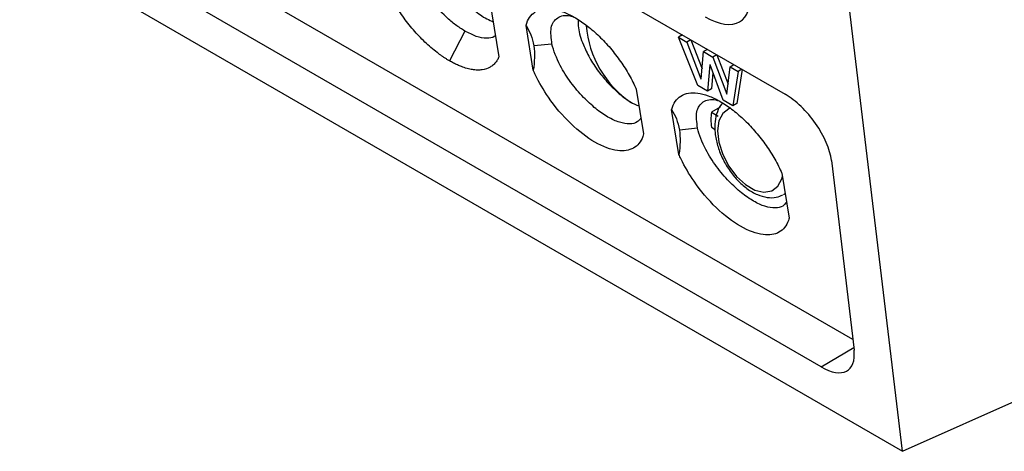
# Model space of a CAD drawing. Units: millimetres. Extents: x 156 to 911, y 28 to 919.
# Drawn here: x 768 to 821, y 662 to 686 of the extents above; entities that cross this region are included whole.
import ezdxf

# ---------------------------------------------------------------- set-up
doc = ezdxf.new("R2010")
doc.units = ezdxf.units.MM

msp = doc.modelspace()

# ---------------------------------------------------------------- linework, layer by layer
at = {"color": 7, "linetype": 'Continuous', "lineweight": 25}
for p, q in [((753.249, 713.902), (809.175, 681.616)), ((812.822, 668.407), (758.3, 699.881)), ((815.501, 662.38), (811.119, 699.099)), ((752.497, 698.752), (815.501, 662.38)), ((811.114, 666.926), (756.164, 698.647)), ((793.25, 686.741), (793.753, 683.638)), ((795.602, 682.905), (795.211, 685.317)), ((791.91, 685.023), (791.078, 683.417)), ((803.642, 684.81), (803.434, 684.691)), ((804.478, 682.089), (803.434, 684.691)), ((803.434, 684.691), (803.886, 684.43)), ((796.609, 684.32), (795.625, 684.218)), ((804.094, 684.549), (803.886, 684.43)), ((803.886, 684.43), (804.638, 682.454)), ((804.101, 684.545), (804.697, 682.98)), ((804.65, 682.447), (804.778, 683.915)), ((804.986, 684.034), (804.778, 683.915)), ((804.778, 683.915), (805.287, 683.621)), ((805.495, 683.741), (805.287, 683.621)), ((805.287, 683.621), (806.04, 681.625)), ((805.502, 683.736), (806.099, 682.152)), ((805.121, 683.207), (804.998, 681.788)), ((805.133, 683.2), (805.121, 683.207)), ((805.837, 681.304), (805.133, 683.2)), ((806.04, 681.625), (806.206, 683.09)), ((806.206, 683.09), (806.414, 683.21)), ((806.206, 683.09), (806.64, 682.84)), ((805.286, 682.787), (805.211, 681.91)), ((806.64, 682.84), (806.363, 681)), ((806.852, 682.957), (806.576, 681.122)), ((806.848, 682.96), (806.64, 682.84)), ((804.998, 681.788), (804.478, 682.089)), ((804.638, 682.454), (804.65, 682.447)), ((801.151, 681.889), (801.542, 679.476)), ((805.211, 681.91), (804.998, 681.788)), ((805.667, 680.916), (805.201, 680.647)), ((806.363, 681), (805.837, 681.304)), ((806.576, 681.122), (806.363, 681)), ((803.451, 678.374), (803.06, 680.786)), ((805.201, 680.647), (805.559, 680.441)), ((805.201, 680.647), (805.201, 680.647)), ((804.458, 679.789), (803.474, 679.687)), ((805.201, 679.835), (805.399, 679.721)), ((811.671, 678.046), (812.89, 667.832)), ((809, 677.358), (809.391, 674.945)), ((815.501, 662.38), (848.568, 677.17)), ((809.15, 676.227), (809.085, 676.193)), ((809.15, 676.227), (809.18, 676.245))]:
    msp.add_line(p, q, dxfattribs=at)
at = {"color": 8, "linetype": 'Continuous', "lineweight": 25}
for p, q in [((809.18, 676.245), (809.15, 676.227)), ((811.114, 666.926), (812.873, 667.976))]:
    msp.add_line(p, q, dxfattribs=at)
at = {"color": 8, "linetype": 'Continuous', "lineweight": 25, "flags": 128}
msp.add_lwpolyline([(806.257, 680.872), (806.139, 680.833), (805.81, 680.584), (805.601, 680.176), (805.529, 679.642), (805.601, 679.026), (805.81, 678.376), (806.139, 677.747), (806.562, 677.189), (807.045, 676.746), (807.548, 676.456), (808.031, 676.341), (808.454, 676.41), (808.784, 676.659), (808.993, 677.067), (809.026, 677.198)], dxfattribs=at)
at = {"color": 7, "linetype": 'Continuous', "lineweight": 25}
for centre, radius, start, end in [((803.963, 685.762), 5.529, 184.5289, 236.3959), ((808.462, 680.24), 3.287, 172.88, 187.0106), ((807.291, 680.365), 2.156, 194.1376, 194.2305)]:
    msp.add_arc(centre, radius, start, end, dxfattribs=at)
for centre, major_axis, ratio, start_param, end_param in [((804.382, 688.782), (-2.438, 3.203), 0.4726, 2.295989, 3.866786), ((809.535, 679.375), (-1.826, 2.403), 0.473458, 3.820095, 5.43777), ((810.754, 669.161), (-1.828, 2.397), 0.473149, 2.294019, 3.817784)]:
    msp.add_ellipse(centre, major_axis=major_axis, ratio=ratio, start_param=start_param, end_param=end_param, dxfattribs=at)
for points, knots in [([(791.91, 685.023), (791.746, 685.127), (791.415, 685.336), (790.747, 685.9), (789.953, 686.772), (789.225, 687.927), (788.819, 689.017), (788.788, 689.893), (789.153, 690.4), (789.614, 690.51), (789.925, 690.418), (789.945, 690.412)], [0, 0, 0, 0, 0.069986, 0.141175, 0.282103, 0.423642, 0.565589, 0.707554, 0.849068, 0.989932, 1, 1, 1, 1]), ([(790.154, 690.298), (790.157, 690.08), (790.163, 689.666), (790.383, 688.937), (790.722, 688.201), (791.173, 687.481), (791.741, 686.77), (792.389, 686.148), (792.995, 685.701), (793.329, 685.569), (793.448, 685.522)], [0, 0, 0, 0, 0.14179, 0.269586, 0.392125, 0.52222, 0.641222, 0.784602, 0.923839, 1, 1, 1, 1]), ([(791.078, 683.417), (791.035, 683.443), (790.948, 683.495), (790.816, 683.579), (790.684, 683.669), (790.551, 683.763), (790.351, 683.913), (790.086, 684.129), (789.76, 684.425), (789.442, 684.744), (789.033, 685.197), (788.65, 685.685), (788.307, 686.193), (788.101, 686.531), (787.937, 686.824), (787.855, 686.987), (787.813, 687.068)], [0, 0, 0, 0, 0.03546, 0.070903, 0.106385, 0.141964, 0.177696, 0.266866, 0.355843, 0.444203, 0.533025, 0.710966, 0.799492, 0.888401, 0.944244, 1, 1, 1, 1]), ([(795.211, 685.317), (795.213, 685.324), (795.257, 685.491), (795.387, 685.78), (795.693, 686.076), (796.105, 686.229), (796.606, 686.235), (797.178, 686.087), (797.798, 685.797), (798.441, 685.37), (799.081, 684.828), (799.692, 684.191), (800.25, 683.486), (800.733, 682.741), (801.013, 682.203), (801.137, 681.921), (801.151, 681.889)], [0, 0, 0, 0, 0.003372, 0.085253, 0.167602, 0.249589, 0.33175, 0.414011, 0.495938, 0.578327, 0.660323, 0.742589, 0.824871, 0.906855, 0.989246, 1, 1, 1, 1]), ([(796.609, 684.32), (796.568, 684.636), (796.488, 685.267), (796.867, 685.791), (797.357, 685.911), (797.707, 685.809), (797.764, 685.792)], [0, 0, 0, 0, 0.314012, 0.627247, 0.939346, 1, 1, 1, 1]), ([(798.022, 685.597), (798.02, 685.464), (798.013, 685.084), (798.24, 684.372), (798.627, 683.571), (799.085, 682.854), (799.459, 682.423), (799.638, 682.216)], [0, 0, 0, 0, 0.141799, 0.408118, 0.600559, 0.808385, 1, 1, 1, 1]), ([(793.505, 684.749), (793.501, 684.744), (793.409, 684.646), (793.083, 684.622), (792.555, 684.689), (792.123, 684.913), (791.91, 685.023)], [0, 0, 0, 0, 0.015384, 0.334203, 0.671404, 1, 1, 1, 1]), ([(798.308, 681.448), (798.067, 681.699), (797.596, 682.258), (796.96, 683.268), (796.691, 683.964), (796.609, 684.32)], [8.198448, 8.198448, 8.198448, 8.198448, 9.081862, 10.015587, 11.258706, 11.258706, 11.258706, 11.258706]), ([(793.753, 683.638), (793.739, 683.606), (793.71, 683.541), (793.659, 683.452), (793.578, 683.333), (793.457, 683.2), (793.221, 683.028), (792.929, 682.931), (792.593, 682.91), (792.321, 682.934), (792.031, 682.997), (791.759, 683.087), (791.513, 683.189), (791.298, 683.293), (791.151, 683.376), (791.078, 683.417)], [0, 0, 0, 0, 0.038957, 0.077969, 0.117106, 0.205422, 0.293414, 0.46958, 0.558214, 0.646416, 0.734287, 0.822366, 0.881818, 0.940939, 1, 1, 1, 1]), ([(801.542, 679.476), (801.531, 679.43), (801.428, 679.09), (801.061, 678.631), (800.154, 678.49), (798.943, 678.938), (797.586, 679.979), (796.457, 681.313), (795.861, 682.336), (795.639, 682.82), (795.602, 682.905)], [3.09538, 3.09538, 3.09538, 3.09538, 3.259764, 4.36382, 5.447974, 6.65159, 7.852473, 9.081862, 10.015587, 10.216079, 10.216079, 10.216079, 10.216079]), ([(799.638, 682.216), (799.836, 682.017), (800.228, 681.625), (800.806, 681.199), (801.147, 681.052), (801.297, 680.988)], [0, 0, 0, 0, 0.365342, 0.721339, 1, 1, 1, 1]), ([(801.402, 680.338), (801.341, 680.258), (801.2, 680.071), (800.799, 679.991), (800.261, 680.073), (799.631, 680.362), (798.96, 680.817), (798.527, 681.236), (798.308, 681.448)], [0, 0, 0, 0, 0.1281865, 0.2965346, 0.4747081, 0.648264, 0.8218848, 1, 1, 1, 1]), ([(803.06, 680.786), (803.062, 680.793), (803.106, 680.96), (803.236, 681.249), (803.541, 681.545), (803.954, 681.698), (804.455, 681.704), (805.027, 681.556), (805.647, 681.265), (806.29, 680.839), (806.93, 680.297), (807.541, 679.66), (808.099, 678.955), (808.582, 678.21), (808.862, 677.671), (808.986, 677.39), (809, 677.358)], [0, 0, 0, 0, 0.003372, 0.085253, 0.167602, 0.249589, 0.33175, 0.414011, 0.495938, 0.578327, 0.660323, 0.742589, 0.824871, 0.906855, 0.989246, 1, 1, 1, 1]), ([(804.458, 679.789), (804.417, 680.105), (804.337, 680.736), (804.715, 681.26), (805.206, 681.38), (805.556, 681.278), (805.613, 681.261)], [0, 0, 0, 0, 0.314012, 0.627247, 0.939346, 1, 1, 1, 1]), ([(805.814, 681.135), (805.799, 681.122), (805.66, 681.005), (805.508, 680.665), (805.374, 680.145), (805.379, 679.529), (805.512, 678.862), (805.772, 678.184), (806.14, 677.543), (806.595, 676.974), (807.116, 676.51), (807.662, 676.191), (808.197, 676.039), (808.675, 676.029), (808.941, 676.142), (809.058, 676.192)], [0, 0, 0, 0, 0.009625, 0.08656, 0.166663, 0.251709, 0.339406, 0.427081, 0.514556, 0.602299, 0.690752, 0.780571, 0.862382, 0.939437, 1, 1, 1, 1]), ([(806.157, 676.917), (805.916, 677.168), (805.445, 677.727), (804.809, 678.737), (804.539, 679.433), (804.458, 679.789)], [8.198448, 8.198448, 8.198448, 8.198448, 9.081862, 10.015587, 11.258706, 11.258706, 11.258706, 11.258706]), ([(809.391, 674.945), (809.379, 674.899), (809.277, 674.559), (808.91, 674.1), (808.003, 673.959), (806.791, 674.407), (805.435, 675.448), (804.306, 676.782), (803.709, 677.805), (803.488, 678.289), (803.451, 678.374)], [3.09538, 3.09538, 3.09538, 3.09538, 3.259764, 4.36382, 5.447974, 6.65159, 7.852473, 9.081862, 10.015587, 10.216079, 10.216079, 10.216079, 10.216079]), ([(809.251, 675.807), (809.19, 675.726), (809.049, 675.54), (808.648, 675.46), (808.11, 675.542), (807.48, 675.831), (806.809, 676.286), (806.376, 676.705), (806.157, 676.917)], [0, 0, 0, 0, 0.128186, 0.296535, 0.474708, 0.648264, 0.821885, 1, 1, 1, 1])]:
    msp.add_open_spline(points, degree=3, knots=knots, dxfattribs=at)
for points in [[(795.211, 685.317), (795.407, 685.008), (795.557, 684.654), (795.625, 684.218)], [(795.625, 684.218), (795.688, 683.819), (795.674, 683.378), (795.602, 682.905)], [(803.06, 680.786), (803.256, 680.477), (803.406, 680.123), (803.474, 679.687)], [(803.474, 679.687), (803.536, 679.288), (803.523, 678.847), (803.451, 678.374)]]:
    msp.add_open_spline(points, degree=3, dxfattribs=at)

doc.saveas('drawing.dxf')
